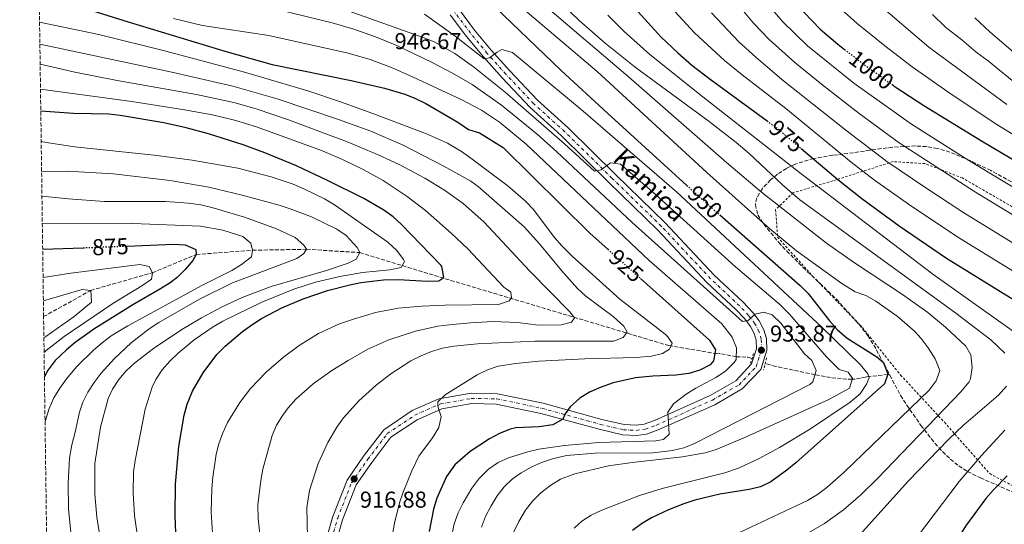
# Model space of a CAD drawing. Units: metres. Extents: x 593300 to 596725, y 4766083 to 4768444.
# Drawn here: x 593313 to 593742, y 4766570 to 4766790 of the extents above; entities that cross this region are included whole.
import ezdxf
from ezdxf.enums import TextEntityAlignment as Align

# ---------------------------------------------------------------- set-up
doc = ezdxf.new("R2010")
doc.units = ezdxf.units.M
doc.header["$MEASUREMENT"] = 0
for name, pattern in [('DGN Style 2', [1.739922, 1.043953, -0.695969]), ('DGN Style 3', [2.435891, 1.739922, -0.695969]), ('DGN Style 4', [2.785615, 1.391938, -0.695969, 0.00174, -0.695969]), ('DGN Style 5', [1.217945, 0.521977, -0.695969])]:
    doc.linetypes.add(name, pattern=pattern)
for name, color, linetype, lineweight in [('Barranco lineal', 142, 'DGN Style 3', 13), ('Cota de curva de nivel directora', 7, 'Continuous', 0), ('Cota de punto acotado terreno', 7, 'Continuous', 0), ('Curva de nivel directora', 30, 'Continuous', 30), ('Curva de nivel directora no vista', 30, 'DGN Style 5', 30), ('Curva de nivel intermedia', 30, 'Continuous', 0), ('Eje pista pavimentada', 7, 'DGN Style 4', 0), ('Línea de pista pavimentada', 7, 'Continuous', 0), ('pavimentado', 23, 'Continuous', 0), ('Pontón-alcantarilla (pasos de agua)', 1, 'DGN Style 2', 0), ('Punto acotado terreno (símbolo)', 7, 'Continuous', 0), ('Tela metálica o alambrada', 7, 'DGN Style 2', 0), ('Texto de Pista pavimentada', 7, 'Continuous', 0), ('Zona arbolada', 92, 'DGN Style 3', 0)]:
    doc.layers.add(name, color=color, linetype=linetype, lineweight=lineweight)
doc.styles.add('Style-Arial', font='arial.ttf')

# ---------------------------------------------------------------- blocks, each defined once
blk = doc.blocks.new('5PATER')
at = {"layer": 'Punto acotado terreno (símbolo)', "linetype": 'Continuous', "lineweight": 0}
h = blk.add_hatch(color=51, dxfattribs=at)
edge = h.paths.add_edge_path()
edge.add_ellipse((0, 0), major_axis=(-0.11, -0.111), ratio=0.999422, start_angle=0, end_angle=360)

msp = doc.modelspace()

# ---------------------------------------------------------------- linework, layer by layer
at = {"layer": 'Barranco lineal', "color": 142, "linetype": 'DGN Style 3', "lineweight": 13}
for points in [[(593323.28, 4766660.36, 861.47), (593343.84, 4766671.78, 865), (593370.64, 4766679.51, 870), (593389.76, 4766687.44, 875), (593414.27, 4766689.28, 880), (593437.77, 4766689.69, 885), (593460.9, 4766688.27, 890), (593498.18, 4766676.87, 900), (593595.52, 4766647.73, 921.19), (593616.09, 4766644.27, 925.12), (593618.39, 4766644.13, 926.02), (593624.81, 4766642.9, 930), (593630.03, 4766642.64, 932.71), (593631.7, 4766642.05, 933.18)], [(593691.5, 4766635.21, 964.56), (593690.85, 4766635.14, 950), (593682.5, 4766634.28, 945), (593681.04, 4766634.01, 943.97), (593678.97, 4766633.56, 942.41), (593676.6, 4766633.19, 940.74), (593675.4, 4766633.17, 940), (593673.03, 4766633.12, 938.74), (593665.94, 4766633.81, 936.11), (593659.12, 4766635.02, 935), (593642.08, 4766638.66, 933.85), (593637.47, 4766639.95, 933.53)]]:
    msp.add_polyline3d(points, dxfattribs=at)
at = {"layer": 'Curva de nivel directora', "color": 30, "linetype": 'Continuous', "lineweight": 30, "flags": 128}
for points, elevation in [([(593321.35, 4766801.55), (593322.18, 4766801.02), (593333.6, 4766797.06), (593360.17, 4766788.73), (593403.26, 4766775.77), (593422.84, 4766770.27), (593457.14, 4766763.3), (593471.76, 4766759.86), (593480.58, 4766757.21), (593485.25, 4766755.4), (593489.75, 4766753.22), (593503.66, 4766745.05), (593508.29, 4766741.86), (593513.1, 4766740.47), (593523.42, 4766734.08), (593561.3, 4766696.52), (593568.91, 4766689.73)], 925), ([(593512.62, 4766802.27), (593548.65, 4766767.61), (593568.81, 4766748.98), (593603.33, 4766717.53)], 950), ([(593581.98, 4766793.23), (593592.14, 4766782.18), (593599.36, 4766775.28), (593605.56, 4766769.96), (593613.5, 4766763.83), (593638.28, 4766745.72)], 975), ([(593651, 4766796.52), (593661.42, 4766785.63), (593669.02, 4766779), (593671.99, 4766776.74)], 1000), ([(593692.57, 4766761.61), (593694.08, 4766760.54), (593706.56, 4766752.27), (593731.71, 4766736.89), (593807.27, 4766692.02)], 1000), ([(593381.27, 4766554.15), (593380.58, 4766573.89), (593380.67, 4766587.35), (593382.2, 4766603.85), (593384.52, 4766617.42), (593385.76, 4766622.27), (593388.07, 4766627.85), (593392.74, 4766635.88), (593398.71, 4766643.81), (593402.27, 4766647.47), (593409.9, 4766653.92), (593413.97, 4766656.82), (593418.17, 4766659.49), (593426.96, 4766664.16), (593436.28, 4766668.08), (593446.88, 4766671.69), (593456.56, 4766674.24), (593461.44, 4766675.19), (593471.33, 4766676.38), (593477.74, 4766676.6), (593490.34, 4766675.75), (593495.34, 4766675.98), (593497.5, 4766677.46), (593496.64, 4766682.26), (593496.26, 4766682.79), (593478.95, 4766700.71), (593475.44, 4766703.8), (593471.42, 4766706.74), (593462.78, 4766711.83), (593446.96, 4766719.7), (593433.35, 4766726.02), (593419.55, 4766731.79), (593410.16, 4766735.25), (593395.05, 4766740.03), (593385.4, 4766742.64), (593375.65, 4766744.82), (593356.63, 4766748.03), (593351.66, 4766748.59), (593336.36, 4766748.91), (593322.06, 4766749.89)], 900), ([(593653.15, 4766733.55), (593669.13, 4766720.04), (593679.61, 4766711.78), (593695.76, 4766699.97), (593716.38, 4766685.83), (593745.97, 4766667.55)], 975), ([(593617.64, 4766704.73), (593652.63, 4766673.97), (593656.13, 4766670.41), (593665.45, 4766658.49), (593668.76, 4766654.75), (593673.16, 4766650.98), (593686.01, 4766642.9), (593688.98, 4766640.43), (593690.92, 4766635.35), (593689.44, 4766631.06), (593650.74, 4766596.61), (593646.9, 4766593.43), (593639.95, 4766588.39), (593635.39, 4766586.24), (593630.52, 4766585.06), (593617.76, 4766582.98), (593606.79, 4766580.44), (593602.06, 4766578.82), (593595.37, 4766576.15), (593587.95, 4766572.67), (593583.65, 4766570.1), (593579.68, 4766567.13)], 950), ([(593322.88, 4766689.68), (593340.52, 4766690.37)], 875), ([(593359.72, 4766691.12), (593379.78, 4766691.91), (593384.98, 4766691.65), (593389.59, 4766689.59), (593389.76, 4766687.44), (593388.3, 4766684.75), (593384.94, 4766680.89), (593381.38, 4766677.45), (593378.37, 4766675.15), (593374.12, 4766672.49), (593362.11, 4766665.54), (593345.2, 4766654.91), (593337.08, 4766649.1), (593333.2, 4766645.9), (593328.3, 4766641.22), (593325.24, 4766637.2), (593323.64, 4766634.22)], 875), ([(593583.24, 4766676.93), (593613.19, 4766650.18), (593615.84, 4766645.92), (593615, 4766641.1), (593613.52, 4766639.38), (593608.99, 4766636.98), (593604.25, 4766635.57), (593598.57, 4766634.85), (593588.57, 4766634.42), (593580.94, 4766633.67), (593571.23, 4766631.45), (593565.57, 4766629.53), (593560.99, 4766627.45), (593556.76, 4766624.82), (593552.49, 4766621.13), (593550.37, 4766618.04), (593549.4, 4766615.73), (593545.03, 4766613.29), (593539, 4766612.34), (593528.96, 4766611.96), (593526.44, 4766611.3), (593521.81, 4766609.41), (593517.4, 4766607.16), (593509.05, 4766601.6), (593502.34, 4766595.75), (593498.63, 4766590.66), (593494.46, 4766581.31), (593492.98, 4766576.55), (593491.14, 4766566.79)], 925), ([(593742.83, 4766591.06), (593736.82, 4766584.96), (593733.52, 4766581.16), (593724.69, 4766569.09), (593716.77, 4766556.32), (593709.87, 4766544.42), (593703.07, 4766531.18), (593699.09, 4766522.03), (593695.67, 4766512.66), (593694.29, 4766507.74), (593692.73, 4766497.85), (593692.21, 4766489.51), (593692.25, 4766484.53), (593693.26, 4766476.53), (593694.6, 4766471.69), (593697.01, 4766467.26), (593704.43, 4766460.47), (593713.94, 4766448.85), (593718.75, 4766441.23), (593731.18, 4766419.55), (593745.71, 4766395.72)], 975)]:
    msp.add_lwpolyline(points, dxfattribs=dict(at, elevation=elevation))
at = {"layer": 'Curva de nivel directora no vista', "color": 30, "linetype": 'DGN Style 5', "lineweight": 30, "flags": 128}
for points, elevation in [([(593671.99, 4766776.74), (593681.84, 4766769.22), (593692.57, 4766761.61)], 1000), ([(593638.28, 4766745.72), (593641.73, 4766743.19), (593653.15, 4766733.55)], 975), ([(593603.33, 4766717.53), (593610.32, 4766711.17), (593617.64, 4766704.73)], 950), ([(593340.52, 4766690.37), (593359.72, 4766691.12)], 875), ([(593568.91, 4766689.73), (593583.24, 4766676.93)], 925)]:
    msp.add_lwpolyline(points, dxfattribs=dict(at, elevation=elevation))
at = {"layer": 'Curva de nivel intermedia', "color": 30, "linetype": 'Continuous', "lineweight": 0, "flags": 128}
for points, elevation in [([(593397.14, 4766814.58), (593488.95, 4766781.85), (593493.56, 4766779.94), (593502.28, 4766775.01), (593510.49, 4766769.16), (593524.31, 4766758.18), (593550.05, 4766735.64), (593563.16, 4766723.68), (593566.06, 4766724.33), (593570.09, 4766727.34), (593574.45, 4766726.84), (593589.58, 4766713.76), (593624.53, 4766681.99), (593643.63, 4766665.86), (593648.09, 4766661.37), (593664.12, 4766642.87), (593669.71, 4766637.28), (593673.54, 4766636.18), (593675.46, 4766633.35), (593674.12, 4766629.18), (593665.17, 4766624.29), (593628.89, 4766607.8), (593616.15, 4766602.47), (593611.35, 4766601.01), (593601.5, 4766599.27), (593579.53, 4766596.86), (593569.2, 4766595.43), (593554.61, 4766591.92), (593548.41, 4766589.55), (593544.14, 4766586.99), (593539.77, 4766583.54), (593536.17, 4766579.94), (593533.14, 4766576.05), (593530.16, 4766571.16), (593527.99, 4766566.56)], 940), ([(593523.39, 4766802.04), (593564.24, 4766767.17), (593612.01, 4766723.2), (593639.52, 4766698.54), (593651.13, 4766689.06), (593670.77, 4766674.75), (593676.67, 4766671.23), (593681.23, 4766669.51), (593685.58, 4766667.05), (593694.9, 4766660.56), (593702.48, 4766654.02), (593705.38, 4766650.87), (593708.35, 4766646.84), (593711.4, 4766641.96), (593713.46, 4766636.93), (593711.88, 4766632.38), (593708.81, 4766628.32), (593671.78, 4766592.58), (593664.26, 4766585.9), (593660.22, 4766582.91), (593655.95, 4766580.31), (593621.38, 4766563.96)], 955), ([(593542.14, 4766803.3), (593556.52, 4766789.33), (593567.78, 4766779.47), (593580.82, 4766769.09), (593613, 4766745.32), (593624.85, 4766736.15), (593630.43, 4766731.47), (593645.04, 4766717.75), (593652.58, 4766711.19), (593719.94, 4766662.28), (593735.76, 4766650.27), (593741.85, 4766644.41)], 965), ([(593621.42, 4766801.35), (593632.33, 4766788.2), (593639.22, 4766781.08), (593650.32, 4766771.01), (593662.02, 4766761.57), (593678.33, 4766748.88), (593695.78, 4766736.08), (593729.08, 4766714.54), (593766.44, 4766691.83)], 990), ([(593539.72, 4766797.29), (593577.86, 4766764.97), (593620.6, 4766727.46), (593635.81, 4766714.56), (593664.11, 4766692.35), (593676.4, 4766683.79), (593697.26, 4766669.99), (593708.31, 4766662.1), (593715.98, 4766655.81), (593724.8, 4766647.45), (593726.99, 4766643.7), (593727.62, 4766638.22), (593726.86, 4766633.25), (593726.07, 4766631.85), (593722.81, 4766627.8), (593686.28, 4766589.73), (593679.08, 4766582.76), (593671.5, 4766576.21), (593663.23, 4766570.21), (593642.45, 4766558.18)], 960), ([(593591.24, 4766800.89), (593606.71, 4766783.97), (593619.77, 4766771.96), (593627.45, 4766765.65), (593646.42, 4766751.02), (593674.96, 4766727.59), (593685, 4766719.88), (593701.33, 4766708.34), (593722.03, 4766694.51), (593749.86, 4766677.43)], 980), ([(593685.98, 4766797.16), (593708.72, 4766777.79), (593742.71, 4766752.72)], 1010), ([(593419.73, 4766795.52), (593448.87, 4766788.38), (593458.38, 4766785.6), (593467.8, 4766782.25), (593477.02, 4766778.41), (593492.39, 4766771.11), (593501.28, 4766766.49), (593509.92, 4766761.48), (593522.7, 4766752.47), (593538.18, 4766739.81), (593546.76, 4766732.14), (593579.59, 4766701.36), (593627.52, 4766658.18), (593630.05, 4766658.62), (593633.15, 4766661.39), (593636.81, 4766662.36), (593640.51, 4766661.21), (593644.26, 4766657.56), (593654.62, 4766644.21), (593657.81, 4766641.32), (593659.68, 4766636.88), (593658.21, 4766631.92), (593656.94, 4766630.82), (593606.64, 4766605.12), (593602.01, 4766603.23), (593597.12, 4766602.01), (593588.48, 4766601.09), (593563.48, 4766600.87), (593550.99, 4766599.92), (593544.86, 4766598.43), (593540.12, 4766596.8), (593535.58, 4766594.81), (593531.21, 4766592.35), (593527.48, 4766589.68), (593523.78, 4766586.17), (593520.74, 4766582.24), (593518.14, 4766577.94), (593515.7, 4766573.24), (593513.88, 4766568.61)], 935), ([(593614.06, 4766792.66), (593626.05, 4766780.08), (593633.34, 4766773.37), (593644.77, 4766763.7), (593672.5, 4766741.61), (593690.39, 4766727.98), (593706.9, 4766716.72), (593723.47, 4766705.91), (593760.49, 4766683.14)], 985), ([(593638.61, 4766796.32), (593645.11, 4766788.8), (593655.87, 4766778.32), (593676.11, 4766762.07), (593701.17, 4766744.17), (593726.17, 4766728.38), (593772.39, 4766700.51)], 995), ([(593670.75, 4766794.13), (593677.5, 4766788.08), (593689.54, 4766778.27), (593701.4, 4766769.17), (593716.92, 4766758.35), (593737.21, 4766744.81), (593770.36, 4766724.32)], 1005), ([(593321.53, 4766788.57), (593347.31, 4766783.24), (593376.44, 4766776.07), (593410.68, 4766766.91), (593438.34, 4766758.73), (593452.58, 4766754), (593466.66, 4766748.86), (593489.94, 4766739.97), (593499.09, 4766735.93), (593505.24, 4766732.32), (593509.32, 4766729.43), (593525.53, 4766717.17), (593533.14, 4766710.69), (593536.64, 4766707.03), (593545.65, 4766694.97), (593548.88, 4766691.16), (593553.45, 4766686.65), (593574.1, 4766667.95), (593593.84, 4766652.71), (593595.08, 4766651.6), (593596.92, 4766648.77), (593595.79, 4766646.12), (593592.79, 4766644.37), (593587.93, 4766643.11), (593581.08, 4766642.53), (593558.95, 4766641.93), (593538.87, 4766640.89), (593528.92, 4766639.99), (593521.27, 4766638.73), (593516.52, 4766637.23), (593512.08, 4766635.01), (593498.05, 4766626.32), (593495, 4766623.19), (593495.13, 4766620.83), (593496.4, 4766616.88), (593495.31, 4766612.01), (593492.56, 4766607.5), (593486.71, 4766599.51), (593483.66, 4766593.17), (593479.9, 4766583.93), (593478.31, 4766579.18), (593476.03, 4766570.41), (593475.16, 4766565.48)], 920), ([(593379.79, 4766790.19), (593392.5, 4766787.2), (593421.4, 4766782.86), (593455.88, 4766775.17), (593465.46, 4766772.38), (593474.79, 4766768.83), (593483.97, 4766764.8), (593505.04, 4766755), (593513.89, 4766750.35), (593521.85, 4766745.12), (593533.4, 4766735.53), (593586.98, 4766684.88), (593618.6, 4766657.28), (593623.04, 4766651.47), (593624.96, 4766646.84), (593624.76, 4766641.66), (593623.96, 4766640.33), (593620.18, 4766636.6), (593616, 4766633.79), (593607.24, 4766629.21), (593603.06, 4766626.59), (593597.56, 4766622.32), (593595.03, 4766618.74), (593595.67, 4766609.2), (593593.18, 4766606.87), (593589.82, 4766606.2), (593564.99, 4766605.57), (593550.06, 4766604.25), (593538.91, 4766602.67), (593534.06, 4766601.52), (593525.68, 4766598.87), (593521.15, 4766596.77), (593517.02, 4766593.9), (593512.73, 4766589.65), (593509.78, 4766585.67), (593505.97, 4766579.3), (593503.78, 4766574.82), (593502.07, 4766570.15), (593500.53, 4766562.76)], 930), ([(593489.13, 4766792.19), (593502.49, 4766782.55), (593515.04, 4766772.73), (593517.48, 4766773.16), (593520.81, 4766775.64), (593522.81, 4766776.7), (593527.4, 4766775.45), (593558.16, 4766749.85), (593598.89, 4766714.72), (593662.22, 4766655.56), (593678.86, 4766639.48), (593682.13, 4766635.41), (593682.71, 4766633.65), (593681.59, 4766630.93), (593678.78, 4766626.79), (593674.51, 4766623.04), (593657.14, 4766611.55), (593643.65, 4766603.42), (593634.9, 4766598.58), (593625.81, 4766594.39), (593619.86, 4766592.37), (593592.65, 4766585.45), (593582.74, 4766582.4), (593566.29, 4766576.07), (593561.76, 4766573.93), (593557.58, 4766571.21), (593554.29, 4766568.2)], 945), ([(593568.91, 4766791.62), (593576.02, 4766784.54), (593587.19, 4766774.53), (593610.27, 4766756.05), (593652.47, 4766723.18), (593710.4, 4766678.92), (593748.09, 4766652.14)], 970), ([(593710.27, 4766791.91), (593716.03, 4766786.41), (593723.15, 4766780.99), (593729.11, 4766775.71), (593734.72, 4766771.59), (593748.22, 4766760.64)], 1015), ([(593728.68, 4766790.56), (593735.2, 4766784.39), (593753.73, 4766768.55)], 1020), ([(593321.66, 4766779.04), (593379.06, 4766766.9), (593405.74, 4766760.82), (593424.93, 4766755.22), (593451.66, 4766746.25), (593465.75, 4766741.1), (593479.79, 4766735.13), (593497.57, 4766725.98), (593509.26, 4766719.32), (593512.47, 4766717.09), (593532.54, 4766699.49), (593539.26, 4766692.08), (593548.79, 4766680.42), (593555.7, 4766672.59), (593559.31, 4766669.28), (593571.22, 4766660.43), (593575.92, 4766656.14), (593577.33, 4766653.56), (593575.69, 4766651.32), (593571.41, 4766649.71), (593537.19, 4766649.63), (593512.23, 4766648.46), (593501.84, 4766647.49), (593496.94, 4766646.63), (593492.21, 4766645.22), (593487.62, 4766643.34), (593483.15, 4766641.04), (593474.47, 4766635.44), (593468.02, 4766630.51), (593460.47, 4766623.71), (593453.9, 4766616.29), (593451, 4766612.28), (593447, 4766605.55), (593442.87, 4766596.41), (593439.06, 4766584.55), (593437.96, 4766577.24), (593438.27, 4766557.45)], 915), ([(593321.78, 4766770.33), (593336.92, 4766766.92), (593355.35, 4766763.19), (593389.81, 4766757.1), (593406.14, 4766753.62), (593415.76, 4766750.92), (593429.98, 4766746.16), (593455.22, 4766736.69), (593469, 4766730.85), (593478.03, 4766726.59), (593489.22, 4766720.72), (593497.85, 4766715.51), (593505.98, 4766709.65), (593514.91, 4766701.6), (593534.99, 4766680.16), (593552.36, 4766662.47), (593554.45, 4766659.9), (593553.14, 4766657.92), (593548.6, 4766656.72), (593538.59, 4766656.68), (593529.57, 4766657.74), (593519.08, 4766658.18), (593509.09, 4766657.71), (593499.93, 4766656.83), (593494.98, 4766656.15), (593485.23, 4766654.04), (593473.59, 4766650.23), (593464.52, 4766646.12), (593455.82, 4766641.26), (593448.83, 4766636.86), (593440.58, 4766631.02), (593433.13, 4766624.43), (593429.8, 4766620.67), (593427.38, 4766617.45), (593424.75, 4766613.1), (593422.75, 4766608.54), (593418.69, 4766593.94), (593417.81, 4766589.02), (593416.61, 4766578.37), (593416.64, 4766572.27), (593417.94, 4766560.32)], 910), ([(593321.93, 4766759.49), (593361.64, 4766754.05), (593384.59, 4766750.52), (593396.78, 4766748.32), (593406.47, 4766745.94), (593416.03, 4766743.04), (593444.21, 4766732.7), (593453.42, 4766728.79), (593462.41, 4766724.47), (593471.15, 4766719.6), (593481.6, 4766712.71), (593489.52, 4766706.59), (593500.79, 4766696.74), (593507.97, 4766689.87), (593523.68, 4766673.2), (593526.69, 4766670.98), (593526.99, 4766668.54), (593526.01, 4766667.25), (593521.31, 4766665.63), (593497.98, 4766665.41), (593488, 4766664.92), (593477.59, 4766663.98), (593467.81, 4766662.11), (593458.17, 4766659.32), (593452.13, 4766657.17), (593443.01, 4766652.97), (593434.55, 4766647.76), (593427.78, 4766642.77), (593420.17, 4766636.22), (593413.4, 4766629.01), (593408.7, 4766622.91), (593403.37, 4766614.2), (593401.29, 4766609.68), (593399.63, 4766605), (593398.47, 4766600.38), (593396.93, 4766590.41), (593396.49, 4766585.4), (593396.22, 4766575.37), (593397.05, 4766561.4)], 905), ([(593322.24, 4766736.66), (593324.52, 4766736.24), (593336.67, 4766734.35), (593371.49, 4766730.73), (593388, 4766728.46), (593407.82, 4766724.99), (593422.41, 4766721.28), (593431.9, 4766718.01), (593436.55, 4766716.09), (593445.55, 4766711.61), (593449.87, 4766709.01), (593473.17, 4766692.79), (593477.06, 4766689.24), (593480, 4766685.25), (593480.46, 4766684.33), (593478.91, 4766681.77), (593473.99, 4766680.79), (593462.08, 4766679.59), (593452.24, 4766677.84), (593441.73, 4766675.31), (593432.22, 4766672.29), (593418.33, 4766666.71), (593401.32, 4766658.45), (593397.04, 4766655.92), (593388.88, 4766650.26), (593381.89, 4766644.47), (593378.18, 4766640.93), (593374.87, 4766637.15), (593372.11, 4766633), (593370.48, 4766629.6), (593367.5, 4766620.03), (593363.16, 4766597.67), (593362.49, 4766592.71), (593362.24, 4766583.53), (593362.85, 4766573.75), (593364.55, 4766561.62)], 895), ([(593322.42, 4766723.64), (593333.63, 4766723.73), (593353.58, 4766722.62), (593378.44, 4766719.73), (593395.21, 4766716.77), (593409.78, 4766713.29), (593425.8, 4766708.87), (593430.58, 4766707.39), (593439.88, 4766703.86), (593450.95, 4766698.45), (593455.01, 4766695.68), (593459.83, 4766690.53), (593460.9, 4766688.27), (593459.44, 4766685.45), (593455.93, 4766683.6), (593446.41, 4766680.46), (593422.4, 4766673.55), (593409.77, 4766668.76), (593400.76, 4766664.55), (593392, 4766659.86), (593383.4, 4766654.71), (593371.14, 4766646.52), (593362.95, 4766640.22), (593359.26, 4766636.73), (593355.99, 4766632.95), (593353.26, 4766628.8), (593351.37, 4766624.68), (593348.12, 4766612.24), (593345.52, 4766596.36), (593345.53, 4766582.98), (593346.46, 4766573.03), (593350.13, 4766550.21)], 890), ([(593322.57, 4766712.82), (593334.09, 4766711.7), (593349.61, 4766710.55), (593376.33, 4766710.45), (593386.32, 4766709.81), (593391.74, 4766709.02), (593396.6, 4766707.89), (593410.71, 4766703.75), (593424.75, 4766698.65), (593432.76, 4766694.81), (593436.53, 4766691.55), (593437.77, 4766689.69), (593436.63, 4766687.8), (593433.55, 4766685.71), (593405.49, 4766675.1), (593391.15, 4766668.02), (593373.5, 4766657.85), (593369.31, 4766655.07), (593361.47, 4766648.99), (593354.15, 4766642.12), (593348.36, 4766635.76), (593345.26, 4766631.73), (593342.55, 4766627.5), (593340.35, 4766623.04), (593338.88, 4766618.81), (593337.05, 4766609.98), (593335.56, 4766604.54), (593334.51, 4766598.77), (593333.91, 4766587.6), (593334.16, 4766576.44), (593335.08, 4766566.49)], 885), ([(593322.73, 4766700.77), (593362.06, 4766700.9), (593391.53, 4766699.79), (593401.32, 4766698.01), (593409.99, 4766695.27), (593413.44, 4766692.3), (593414.27, 4766689.28), (593413.74, 4766686.48), (593409.48, 4766683.09), (593405.18, 4766680.4), (593392.13, 4766673.89), (593359.99, 4766656.38), (593352.69, 4766651.97), (593348.72, 4766648.99), (593344.95, 4766645.74), (593337.79, 4766638.58), (593333.2, 4766633.33), (593330.3, 4766629.27), (593327.8, 4766624.96), (593325.72, 4766620.36), (593323.91, 4766614.68)], 880), ([(593323.05, 4766677.39), (593335.12, 4766679.25), (593365.24, 4766683.03), (593369.23, 4766682.27), (593370.64, 4766679.51), (593370.28, 4766676.72), (593366.1, 4766673.79), (593353.36, 4766666.05), (593332.22, 4766651.71), (593324.38, 4766645.54), (593323.5, 4766644.71)], 870), ([(593323.19, 4766667.22), (593340.03, 4766672.2), (593343.84, 4766671.78), (593344.08, 4766666.71), (593336.58, 4766660.45), (593324.19, 4766651.69), (593323.41, 4766651.1)], 865), ([(593742.46, 4766630.1), (593739.04, 4766626.09), (593723.8, 4766613.13), (593717.26, 4766606.79), (593699.88, 4766588.81), (593678.49, 4766565.17)], 965), ([(593741.81, 4766610.92), (593731.66, 4766599.91), (593721.95, 4766588.52), (593703.77, 4766564.62), (593690.45, 4766545.57), (593683.69, 4766534.36), (593674.34, 4766521.98), (593670.42, 4766515.39), (593667.99, 4766510.52), (593666.79, 4766505.65), (593666.61, 4766496.8), (593666.84, 4766490.3), (593667.63, 4766485.37), (593670.24, 4766477.87), (593672.88, 4766472.86), (593702.85, 4766425.5), (593707.59, 4766416.7), (593718.65, 4766394.26), (593723.49, 4766385.5), (593729.71, 4766375.79), (593741.53, 4766359.66), (593750.94, 4766347.78)], 970)]:
    msp.add_lwpolyline(points, dxfattribs=dict(at, elevation=elevation))
at = {"layer": 'Eje pista pavimentada', "color": 7, "linetype": 'DGN Style 4', "lineweight": 0}
msp.add_polyline3d([(593447.22, 4766558.23, 915.5), (593451.32, 4766572.62, 916.87), (593457.42, 4766588.11, 916.86), (593464.41, 4766598.2, 916.99), (593472.94, 4766609.44, 918.02), (593484.87, 4766617.42, 918.53), (593496.07, 4766622.31, 919.65), (593509.57, 4766624.73, 920.98), (593520.63, 4766624.53, 923.3), (593540.25, 4766620.42, 924.28), (593565.71, 4766613.44, 926.91), (593575.7, 4766611.07, 927.79), (593581.32, 4766610.82, 928.59), (593585.24, 4766611.33, 928.92), (593590.08, 4766613.06, 929.31), (593614.46, 4766624.01, 931.01), (593626.06, 4766630.65, 932.61), (593633.54, 4766638.56, 933.25), (593635.9, 4766646.03, 933.89), (593635.73, 4766650.51, 934.15), (593634.83, 4766653.81, 934.28), (593633, 4766657.29, 934.54), (593630.26, 4766660.89, 934.85), (593626.28, 4766665.03, 935.31), (593613.69, 4766676.85, 936.71), (593592.36, 4766699.66, 938.17), (593570.87, 4766720.57, 939.49), (593550.18, 4766740.93, 941.02), (593536.74, 4766753.08, 942.44), (593524.6, 4766765.92, 944.18), (593516.44, 4766775.02, 944.81), (593509.19, 4766783.83, 945.62), (593502.15, 4766793.2, 946.64)], dxfattribs=at)
at = {"layer": 'Línea de pista pavimentada', "color": 7, "linetype": 'Continuous', "lineweight": 0}
for points in [[(593503.93, 4766794.57, 946.64), (593510.96, 4766785.22, 945.62), (593518.15, 4766776.49, 944.81), (593526.25, 4766767.44, 944.18), (593538.31, 4766754.69, 942.44), (593551.72, 4766742.57, 941.02), (593572.44, 4766722.17, 939.49), (593593.97, 4766701.23, 938.17), (593615.28, 4766678.44, 936.71), (593627.86, 4766666.63, 935.31), (593631.97, 4766662.35, 934.85), (593634.9, 4766658.5, 934.54), (593636.94, 4766654.64, 934.28), (593637.96, 4766650.85, 934.15), (593638.17, 4766645.72, 933.9), (593635.52, 4766637.39, 933.25), (593627.47, 4766628.86, 932.61), (593615.48, 4766622.01, 931.01), (593590.92, 4766610.98, 929.31), (593585.77, 4766609.13, 928.92), (593581.42, 4766608.56, 928.59), (593575.38, 4766608.83, 927.79), (593565.15, 4766611.27, 926.91), (593539.72, 4766618.23, 924.28), (593520.38, 4766622.29, 923.3), (593509.75, 4766622.48, 920.98), (593496.73, 4766620.15, 919.43), (593485.95, 4766615.44, 918.53), (593474.51, 4766607.79, 918.02), (593466.23, 4766596.88, 916.99), (593459.41, 4766587.05, 916.86), (593453.45, 4766571.9, 916.87), (593449.4, 4766557.68, 915.5)], [(593445.04, 4766558.78, 915.5), (593449.19, 4766573.34, 916.87), (593455.42, 4766589.18, 916.86), (593462.59, 4766599.52, 916.99), (593471.38, 4766611.1, 918.02), (593483.79, 4766619.4, 918.53), (593495.42, 4766624.48, 919.43), (593509.39, 4766626.98, 920.98), (593520.88, 4766626.77, 923.3), (593540.78, 4766622.6, 924.28), (593566.27, 4766615.62, 926.91), (593576.01, 4766613.3, 927.79), (593581.23, 4766613.07, 928.59), (593584.71, 4766613.53, 928.92), (593589.24, 4766615.15, 929.31), (593613.44, 4766626.02, 931.01), (593624.66, 4766632.44, 932.61), (593631.55, 4766639.73, 933.25), (593633.64, 4766646.33, 933.9), (593633.49, 4766650.16, 934.15), (593632.73, 4766652.99, 934.28), (593631.1, 4766656.08, 934.54), (593628.55, 4766659.42, 934.85), (593624.7, 4766663.43, 935.31), (593612.1, 4766675.27, 936.71), (593590.76, 4766698.09, 938.17), (593569.3, 4766718.96, 939.49), (593548.64, 4766739.3, 941.02), (593535.16, 4766751.47, 942.44), (593522.94, 4766764.4, 944.18), (593514.74, 4766773.56, 944.81), (593507.43, 4766782.44, 945.62), (593500.36, 4766791.83, 946.64)]]:
    msp.add_polyline3d(points, dxfattribs=at)
at = {"layer": 'pavimentado', "color": 23, "linetype": 'Continuous', "lineweight": 0}
for points in [[(593503.93, 4766794.57, 946.64), (593510.96, 4766785.22, 945.62), (593518.15, 4766776.49, 944.81), (593526.25, 4766767.44, 944.18), (593538.31, 4766754.69, 942.44), (593551.72, 4766742.57, 941.02), (593572.44, 4766722.17, 939.49), (593593.97, 4766701.23, 938.17), (593615.28, 4766678.44, 936.71), (593627.86, 4766666.63, 935.31), (593631.97, 4766662.35, 934.85), (593634.9, 4766658.5, 934.54), (593636.94, 4766654.64, 934.28), (593637.96, 4766650.85, 934.15), (593638.17, 4766645.72, 933.9), (593635.52, 4766637.39, 933.25), (593627.47, 4766628.86, 932.61), (593615.48, 4766622.01, 931.01), (593590.92, 4766610.98, 929.31), (593585.77, 4766609.13, 928.92), (593581.42, 4766608.56, 928.59), (593575.38, 4766608.83, 927.79), (593565.15, 4766611.27, 926.91), (593539.72, 4766618.23, 924.28), (593520.38, 4766622.29, 923.3), (593509.75, 4766622.48, 920.98), (593496.73, 4766620.15, 919.43), (593485.95, 4766615.44, 918.53), (593474.51, 4766607.79, 918.02), (593466.23, 4766596.88, 916.99), (593459.41, 4766587.05, 916.86), (593453.45, 4766571.9, 916.87), (593449.4, 4766557.68, 915.5)], [(593445.04, 4766558.78, 915.5), (593449.19, 4766573.34, 916.87), (593455.42, 4766589.18, 916.86), (593462.59, 4766599.52, 916.99), (593471.38, 4766611.1, 918.02), (593483.79, 4766619.4, 918.53), (593495.42, 4766624.48, 919.43), (593509.39, 4766626.98, 920.98), (593520.88, 4766626.77, 923.3), (593540.78, 4766622.6, 924.28), (593566.27, 4766615.62, 926.91), (593576.01, 4766613.3, 927.79), (593581.23, 4766613.07, 928.59), (593584.71, 4766613.53, 928.92), (593589.24, 4766615.15, 929.31), (593613.44, 4766626.02, 931.01), (593624.66, 4766632.44, 932.61), (593631.55, 4766639.73, 933.25), (593633.64, 4766646.33, 933.9), (593633.49, 4766650.16, 934.15), (593632.73, 4766652.99, 934.28), (593631.1, 4766656.08, 934.54), (593628.55, 4766659.42, 934.85), (593624.7, 4766663.43, 935.31), (593612.1, 4766675.27, 936.71), (593590.76, 4766698.09, 938.17), (593569.3, 4766718.96, 939.49), (593548.64, 4766739.3, 941.02), (593535.16, 4766751.47, 942.44), (593522.94, 4766764.4, 944.18), (593514.74, 4766773.56, 944.81), (593507.43, 4766782.44, 945.62), (593500.36, 4766791.83, 946.64)]]:
    msp.add_polyline3d(points, dxfattribs=at)
at = {"layer": 'Pontón-alcantarilla (pasos de agua)', "color": 1, "linetype": 'DGN Style 2', "lineweight": 0, "flags": 128}
for points, elevation in [([(593632.43, 4766644.33), (593630.9, 4766639.53)], 932.93), ([(593638.1, 4766642.41), (593636.74, 4766637.12)], 933.66)]:
    msp.add_lwpolyline(points, dxfattribs=dict(at, elevation=elevation))
at = {"layer": 'Tela metálica o alambrada', "color": 7, "linetype": 'DGN Style 2', "lineweight": 0}
msp.add_polyline3d([(593828.33, 4766615.93, 994.93), (593828.49, 4766636.05, 994.93), (593817.72, 4766661.62, 999.32), (593778.09, 4766688.96, 999.32), (593723.35, 4766720.77, 996.39), (593707, 4766727.01, 994.93), (593693.18, 4766727.9, 992), (593666.95, 4766719.52, 977.34), (593649.65, 4766714.33, 968.55), (593642.01, 4766706.96, 959.76), (593642.87, 4766694.97, 956.83), (593658.26, 4766677.9, 955.36), (593679.77, 4766655.57, 950.97), (593696.44, 4766634.92, 953.9), (593715.5, 4766614.33, 964.15), (593735.21, 4766591.96, 978.81), (593761.33, 4766578.13, 986.14), (593778.84, 4766573.71, 987.6), (593796.17, 4766577.1, 987.6), (593806.8, 4766585.14, 992), (593813.14, 4766597.29, 992), (593815.22, 4766611.74, 992), (593828.33, 4766615.93, 994.93)], dxfattribs=at)
at = {"layer": 'Zona arbolada', "color": 92, "linetype": 'DGN Style 3', "lineweight": 0}
for points in [[(593325.83, 4766474.18, 866.29), (593323.28, 4766660.36, 861.47), (593318.13, 4767037.13, 966.31), (593318.03, 4767043.89, 966.71), (593316.06, 4767187.85, 1023.88), (593312.87, 4767421.25, 1095.99)], [(593748.95, 4766716.71, 1005.93), (593735.75, 4766723.95, 1004.94), (593726.86, 4766728.27, 1004.1), (593717.86, 4766732.02, 1003.17), (593712.47, 4766733.67, 1002.49), (593707.7, 4766734.44, 1001.72), (593702.83, 4766734.72, 1000.76), (593692.93, 4766734.2, 998.34), (593683.07, 4766732.87, 995.29), (593675.91, 4766731.78, 992.64), (593671.31, 4766731.18, 990.55), (593666.91, 4766730.64, 988.11), (593658.54, 4766729.27, 982.58), (593650.58, 4766726.82, 976.94), (593646.7, 4766724.92, 974.36), (593642.83, 4766722.41, 972.09), (593639.79, 4766719.96, 970.6), (593636.25, 4766716.22, 968.94), (593633.83, 4766712.06, 967.37), (593633.19, 4766709.17, 966.35), (593634.25, 4766704.69, 964.85), (593636.8, 4766700.63, 963.64), (593643.37, 4766692.69, 961.89), (593646.85, 4766688.95, 961.33), (593654.04, 4766681.77, 960.77), (593661.33, 4766674.83, 960.8), (593668.47, 4766667.9, 961.25), (593678.36, 4766657.04, 962.36), (593682.11, 4766652.08, 962.87), (593684.75, 4766647.99, 963.24), (593691.71, 4766634.83, 964.6), (593696.43, 4766626.02, 966.17), (593699.08, 4766621.8, 967.3), (593705.29, 4766612.99, 970.22), (593711.38, 4766605.17, 973.06), (593714.64, 4766601.56, 974.51), (593718.07, 4766598.27, 975.99), (593721.71, 4766595.34, 977.47), (593725.6, 4766592.87, 978.97), (593731.19, 4766590.1, 981.01), (593748.48, 4766582.54, 987.4)], [(593748.95, 4766716.71, 1005.93), (593735.75, 4766723.95, 1004.94), (593726.86, 4766728.27, 1004.1), (593717.86, 4766732.02, 1003.17), (593712.47, 4766733.67, 1002.49), (593707.7, 4766734.44, 1001.72), (593702.83, 4766734.72, 1000.76), (593692.93, 4766734.2, 998.34), (593683.07, 4766732.87, 995.29), (593675.91, 4766731.78, 992.64), (593671.31, 4766731.18, 990.55), (593666.91, 4766730.64, 988.11), (593658.54, 4766729.27, 982.58), (593650.58, 4766726.82, 976.94), (593646.7, 4766724.92, 974.36), (593642.83, 4766722.41, 972.09), (593639.79, 4766719.96, 970.6), (593636.25, 4766716.22, 968.94), (593633.83, 4766712.06, 967.37), (593633.19, 4766709.17, 966.35), (593634.25, 4766704.69, 964.85), (593636.8, 4766700.63, 963.64), (593643.37, 4766692.69, 961.89), (593646.85, 4766688.95, 961.33), (593654.04, 4766681.77, 960.77), (593661.33, 4766674.83, 960.8), (593668.47, 4766667.9, 961.25), (593678.36, 4766657.04, 962.36), (593682.11, 4766652.08, 962.87), (593684.75, 4766647.99, 963.24), (593691.71, 4766634.83, 964.6), (593696.43, 4766626.02, 966.17), (593699.08, 4766621.8, 967.3), (593705.29, 4766612.99, 970.22), (593711.38, 4766605.17, 973.06), (593714.64, 4766601.56, 974.51), (593718.07, 4766598.27, 975.99), (593721.71, 4766595.34, 977.47), (593725.6, 4766592.87, 978.97), (593731.19, 4766590.1, 981.01), (593748.48, 4766582.54, 987.4)]]:
    msp.add_polyline3d(points, dxfattribs=at)

# ---------------------------------------------------------------- block references
at = {"layer": 'Punto acotado terreno (símbolo)', "color": 7, "linetype": 'Continuous', "lineweight": 0, "xscale": 10, "yscale": 10, "zscale": 10}
for p in [(593635.81, 4766645.73, 933.87), (593458.49, 4766589.65, 916.88)]:
    msp.add_blockref('5PATER', p, dxfattribs=at)

# ---------------------------------------------------------------- texts
at = {"layer": 'Cota de curva de nivel directora', "color": 7, "linetype": 'Continuous', "lineweight": 0, "style": 'Style-Arial'}
for s, rotation, p in [('1000', 322.6441, (593683.66, 4766767.83, 1000)), ('975', 319.8046, (593646.73, 4766738.97, 975)), ('950', 317.6653, (593611.26, 4766710.31, 950)), ('875', 2.2486, (593352.36, 4766690.84, 875)), ('925', 318.2374, (593576.94, 4766682.55, 925))]:
    msp.add_text(s, height=7, rotation=rotation, dxfattribs=at).set_placement(p, align=Align.MIDDLE_CENTER)
at = {"layer": 'Cota de punto acotado terreno', "color": 7, "linetype": 'Continuous', "lineweight": 0, "style": 'Style-Arial'}
for s, p in [('946.67', (593476.08, 4766776.88, 946.67)), ('933.87', (593639.56, 4766649.48, 933.87)), ('916.88', (593460.98, 4766577.13, 916.88))]:
    msp.add_text(s, height=7, dxfattribs=at).set_placement(p)
at = {"layer": 'Texto de Pista pavimentada', "color": 7, "linetype": 'Continuous', "lineweight": 0, "style": 'Style-Arial'}
msp.add_text('Kamioa', height=8, rotation=315.379, dxfattribs=at).set_placement((593587.28, 4766717.63, 941.3), align=Align.MIDDLE_CENTER)

doc.saveas('drawing.dxf')
